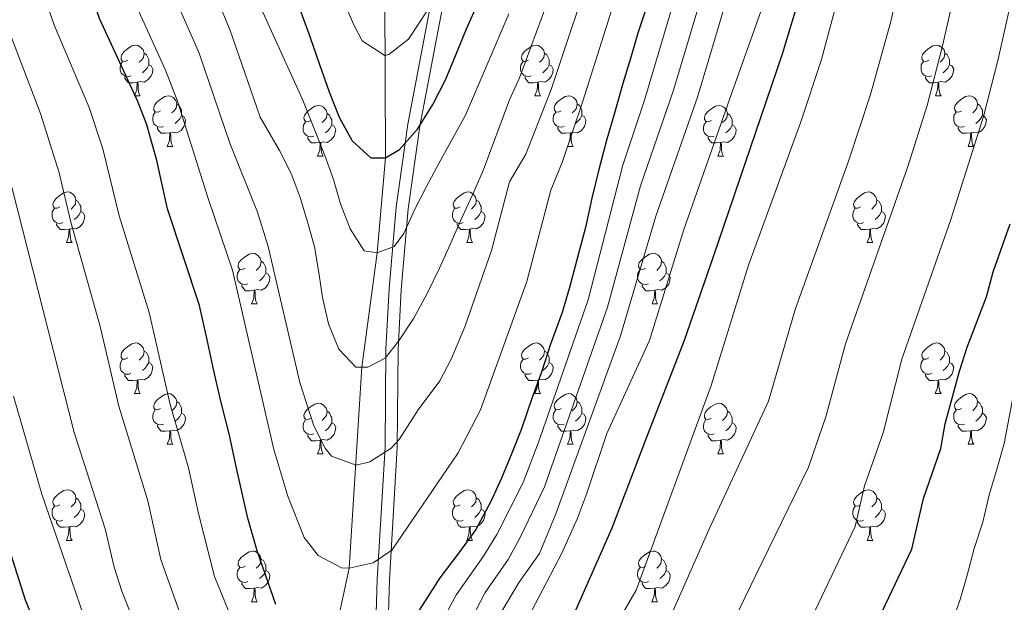
# Model space of a CAD drawing. Units: metres. Extents: x 599158 to 603657, y 4768086 to 4771122.
# Drawn here: x 600241 to 600437, y 4768577 to 4768692 of the extents above; entities that cross this region are included whole.
import ezdxf

# ---------------------------------------------------------------- set-up
doc = ezdxf.new("R2010")
doc.units = ezdxf.units.M
doc.header["$MEASUREMENT"] = 0
doc.linetypes.add('DGN Style 3', pattern=[1147.6976, 819.784, -327.9136])
for name, color, linetype, lineweight in [('Nivel 11', 7, 'Continuous', 0), ('Nivel 21', 7, 'Continuous', 0), ('Nivel 36', 7, 'Continuous', 0), ('Nivel 4', 7, 'Continuous', 0), ('Nivel 5', 7, 'Continuous', 0), ('Nivel 61', 7, 'Continuous', 0), ('Nivel 63', 7, 'Continuous', 0)]:
    doc.layers.add(name, color=color, linetype=linetype, lineweight=lineweight)

msp = doc.modelspace()

# ---------------------------------------------------------------- linework, layer by layer
at = {"layer": 'Nivel 11', "color": 142, "linetype": 'DGN Style 3', "lineweight": 13}
msp.add_polyline3d([(600291.72, 4768495.68, 792.9), (600293.6, 4768507.06, 790), (600294.6, 4768525.06, 785), (600297.65, 4768540.99, 780), (600302.38, 4768563.37, 775), (600306.78, 4768583.48, 770), (600309.25, 4768623.32, 760), (600312.33, 4768645.97, 755), (600313.98, 4768664.8, 750), (600313.75, 4768704.33, 740), (600317.54, 4768751.04, 730), (600317.23, 4768767.12, 725), (600314.12, 4768802.56, 715), (600312.49, 4768816.94, 710), (600311.49, 4768838.44, 705), (600310.31, 4768857.08, 700), (600306.47, 4768884.99, 695), (600303.82, 4768915.32, 690), (600295.98, 4768937.9, 685), (600282.34, 4768973.14, 680), (600269.9, 4768999.62, 675), (600257.9, 4769043.13, 670), (600247.25, 4769086.21, 665), (600255.6, 4769108.21, 661.88)], dxfattribs=at)
at = {"layer": 'Nivel 21', "color": 250, "linetype": 'Continuous', "lineweight": 0}
msp.add_polyline3d([(600323.62, 4768873.34, 701.8), (600323.77, 4768858.95, 705), (600325.65, 4768841.42, 710), (600326.5, 4768815.94, 716.14), (600328.38, 4768789.54, 722.38), (600329.51, 4768780.24, 725), (600331.38, 4768769.16, 730), (600332.89, 4768759.88, 733.42), (600333.52, 4768754.76, 735), (600333.59, 4768749.93, 736.26), (600333.07, 4768745.08, 737.32), (600332.18, 4768740.2, 738.2), (600330.23, 4768730.38, 739.55), (600329.7, 4768726.21, 740), (600329.32, 4768721.07, 740), (600326.27, 4768700.19, 745), (600320.73, 4768671.06, 749.58), (600318.46, 4768654.67, 753.5), (600317.04, 4768638.65, 757.25), (600316.43, 4768626.8, 760), (600316.27, 4768607.42, 764.96), (600314.71, 4768581.17, 771.14), (600314.29, 4768566.01, 775)], dxfattribs=at)
at = {"layer": 'Nivel 21', "color": 250, "linetype": 'DGN Style 3', "lineweight": 0}
msp.add_polyline3d([(600321.22, 4768873.14, 701.81), (600321.37, 4768858.8, 705), (600323.26, 4768841.25, 710), (600324.1, 4768815.84, 716.14), (600325.99, 4768789.34, 722.36), (600327.13, 4768779.92, 725), (600329.01, 4768768.79, 730), (600330.52, 4768759.53, 733.47), (600331.1, 4768754.74, 735), (600331.16, 4768749.92, 736.3), (600330.63, 4768745.08, 737.37), (600329.73, 4768740.2, 738.25), (600327.8, 4768730.37, 739.58), (600327.32, 4768726.46, 740), (600326.94, 4768721.33, 740), (600323.9, 4768700.58, 745), (600318.36, 4768671.46, 749.57), (600316.08, 4768655.04, 753.48), (600314.65, 4768638.88, 757.23), (600314.03, 4768626.89, 760), (600313.87, 4768607.51, 764.96), (600312.31, 4768581.28, 771.14), (600311.88, 4768566, 775)], dxfattribs=at)
at = {"layer": 'Nivel 36', "color": 92, "linetype": 'Continuous', "lineweight": 0}
for p, q in [((600264.23, 4768677.08), (600265.36, 4768677.08)), ((600343.56, 4768677.08), (600344.68, 4768677.08)), ((600422.89, 4768677.08), (600424.01, 4768677.08)), ((600270.7, 4768667.05), (600271.83, 4768667.05)), ((600350.03, 4768667.05), (600351.16, 4768667.05)), ((600429.36, 4768667.05), (600430.49, 4768667.05)), ((600300.48, 4768665.14), (600301.6, 4768665.14)), ((600379.8, 4768665.14), (600380.93, 4768665.14)), ((600250.73, 4768648), (600251.85, 4768648)), ((600330.05, 4768648), (600331.18, 4768648)), ((600409.38, 4768648), (600410.51, 4768648)), ((600287.42, 4768635.86), (600288.54, 4768635.86)), ((600366.75, 4768635.86), (600367.87, 4768635.86)), ((600264.23, 4768618.09), (600265.35, 4768618.09)), ((600343.56, 4768618.09), (600344.68, 4768618.09)), ((600422.88, 4768618.09), (600424.01, 4768618.09)), ((600270.7, 4768608.06), (600271.83, 4768608.06)), ((600350.03, 4768608.06), (600351.16, 4768608.06)), ((600429.36, 4768608.06), (600430.48, 4768608.06)), ((600300.48, 4768606.15), (600301.6, 4768606.15)), ((600379.8, 4768606.15), (600380.93, 4768606.15)), ((600250.72, 4768589.01), (600251.85, 4768589.01)), ((600330.05, 4768589.01), (600331.18, 4768589.01)), ((600409.38, 4768589.01), (600410.51, 4768589.01)), ((600287.42, 4768576.87), (600288.54, 4768576.87)), ((600366.74, 4768576.87), (600367.87, 4768576.87))]:
    msp.add_line(p, q, dxfattribs=at)
at = {"layer": 'Nivel 36', "color": 92, "linetype": 'Continuous', "lineweight": 0, "flags": 128}
for points in [[(600262.93, 4768684.14), (600262.4, 4768683.88), (600261.87, 4768683.94), (600261.6, 4768684.3), (600261.55, 4768684.73), (600261.71, 4768685.25), (600262.19, 4768685.84), (600262.82, 4768686.38), (600263.72, 4768686.96), (600264.47, 4768687.12), (600264.9, 4768687.06), (600265.42, 4768686.75), (600265.96, 4768686.16), (600266.12, 4768685.52), (600266, 4768684.68), (600265.58, 4768684.14), (600265.16, 4768683.72)], [(600342.26, 4768684.14), (600341.73, 4768683.88), (600341.2, 4768683.94), (600340.93, 4768684.3), (600340.88, 4768684.73), (600341.04, 4768685.25), (600341.52, 4768685.84), (600342.15, 4768686.38), (600343.05, 4768686.96), (600343.8, 4768687.12), (600344.22, 4768687.06), (600344.75, 4768686.75), (600345.28, 4768686.16), (600345.44, 4768685.52), (600345.33, 4768684.68), (600344.91, 4768684.14), (600344.49, 4768683.72)], [(600421.59, 4768684.14), (600421.06, 4768683.88), (600420.53, 4768683.94), (600420.26, 4768684.3), (600420.21, 4768684.73), (600420.37, 4768685.25), (600420.85, 4768685.84), (600421.48, 4768686.38), (600422.38, 4768686.96), (600423.13, 4768687.12), (600423.55, 4768687.06), (600424.08, 4768686.75), (600424.61, 4768686.16), (600424.77, 4768685.52), (600424.66, 4768684.68), (600424.24, 4768684.14), (600423.82, 4768683.72)], [(600266.12, 4768685.52), (600266.59, 4768685.21), (600266.9, 4768684.57), (600267.06, 4768684.25), (600267.06, 4768683.67), (600267.06, 4768683.24), (600266.7, 4768682.56), (600266.28, 4768682.08), (600265.8, 4768681.66)], [(600345.44, 4768685.52), (600345.92, 4768685.21), (600346.23, 4768684.57), (600346.39, 4768684.25), (600346.39, 4768683.67), (600346.39, 4768683.24), (600346.02, 4768682.56), (600345.6, 4768682.08), (600345.12, 4768681.66)], [(600424.77, 4768685.52), (600425.25, 4768685.21), (600425.56, 4768684.57), (600425.72, 4768684.25), (600425.72, 4768683.67), (600425.72, 4768683.24), (600425.35, 4768682.56), (600424.93, 4768682.08), (600424.45, 4768681.66)], [(600263.52, 4768681.06), (600263.09, 4768680.9), (600262.5, 4768680.96), (600262.03, 4768681.18), (600261.6, 4768681.6), (600261.39, 4768682.18), (600261.39, 4768682.6), (600261.44, 4768683.19), (600261.87, 4768683.88)], [(600267.06, 4768683.24), (600267.52, 4768683), (600267.86, 4768682.38), (600267.76, 4768681.66), (600267.54, 4768681.02), (600266.96, 4768680.28), (600266.16, 4768679.8), (600265.32, 4768679.9), (600264.88, 4768679.77)], [(600342.84, 4768681.06), (600342.42, 4768680.9), (600341.83, 4768680.96), (600341.36, 4768681.18), (600340.93, 4768681.6), (600340.72, 4768682.18), (600340.72, 4768682.6), (600340.77, 4768683.19), (600341.2, 4768683.88)], [(600346.39, 4768683.24), (600346.85, 4768683), (600347.19, 4768682.38), (600347.08, 4768681.66), (600346.87, 4768681.02), (600346.29, 4768680.28), (600345.49, 4768679.8), (600344.64, 4768679.9), (600344.21, 4768679.77)], [(600422.17, 4768681.06), (600421.75, 4768680.9), (600421.16, 4768680.96), (600420.69, 4768681.18), (600420.26, 4768681.6), (600420.05, 4768682.18), (600420.05, 4768682.6), (600420.1, 4768683.19), (600420.53, 4768683.88)], [(600425.72, 4768683.24), (600426.18, 4768683), (600426.52, 4768682.38), (600426.41, 4768681.66), (600426.2, 4768681.02), (600425.62, 4768680.28), (600424.82, 4768679.8), (600423.97, 4768679.9), (600423.54, 4768679.77)], [(600264.78, 4768679.77), (600263.88, 4768679.68), (600263.04, 4768679.68), (600262.62, 4768680.12), (600262.3, 4768680.59), (600262.3, 4768680.9)], [(600344.1, 4768679.77), (600343.21, 4768679.68), (600342.37, 4768679.68), (600341.94, 4768680.12), (600341.62, 4768680.59), (600341.62, 4768680.9)], [(600423.43, 4768679.77), (600422.54, 4768679.68), (600421.7, 4768679.68), (600421.27, 4768680.12), (600420.95, 4768680.59), (600420.95, 4768680.9)], [(600264.23, 4768677.08), (600264.66, 4768678.24), (600264.78, 4768679.77), (600264.88, 4768679.77), (600264.92, 4768679.18), (600264.96, 4768678.5), (600265.02, 4768677.88), (600265.14, 4768677.48), (600265.36, 4768677.08)], [(600343.56, 4768677.08), (600343.99, 4768678.24), (600344.1, 4768679.77), (600344.21, 4768679.77), (600344.25, 4768679.18), (600344.28, 4768678.5), (600344.35, 4768677.88), (600344.47, 4768677.48), (600344.68, 4768677.08)], [(600422.89, 4768677.08), (600423.32, 4768678.24), (600423.43, 4768679.77), (600423.54, 4768679.77), (600423.58, 4768679.18), (600423.61, 4768678.5), (600423.68, 4768677.88), (600423.8, 4768677.48), (600424.01, 4768677.08)], [(600269.4, 4768674.11), (600268.88, 4768673.84), (600268.34, 4768673.9), (600268.08, 4768674.27), (600268.02, 4768674.7), (600268.18, 4768675.22), (600268.66, 4768675.81), (600269.3, 4768676.34), (600270.2, 4768676.92), (600270.94, 4768677.08), (600271.37, 4768677.03), (600271.9, 4768676.72), (600272.43, 4768676.13), (600272.59, 4768675.49), (600272.48, 4768674.64), (600272.06, 4768674.11), (600271.64, 4768673.68)], [(600348.73, 4768674.11), (600348.2, 4768673.84), (600347.67, 4768673.9), (600347.41, 4768674.27), (600347.35, 4768674.7), (600347.51, 4768675.22), (600347.99, 4768675.81), (600348.63, 4768676.34), (600349.53, 4768676.92), (600350.27, 4768677.08), (600350.7, 4768677.03), (600351.23, 4768676.72), (600351.76, 4768676.13), (600351.92, 4768675.49), (600351.81, 4768674.64), (600351.38, 4768674.11), (600350.96, 4768673.68)], [(600428.06, 4768674.11), (600427.53, 4768673.84), (600427, 4768673.9), (600426.74, 4768674.27), (600426.68, 4768674.7), (600426.84, 4768675.22), (600427.32, 4768675.81), (600427.96, 4768676.34), (600428.86, 4768676.92), (600429.6, 4768677.08), (600430.03, 4768677.03), (600430.56, 4768676.72), (600431.09, 4768676.13), (600431.25, 4768675.49), (600431.14, 4768674.64), (600430.71, 4768674.11), (600430.29, 4768673.68)], [(600272.59, 4768675.49), (600273.06, 4768675.18), (600273.38, 4768674.54), (600273.54, 4768674.22), (600273.54, 4768673.64), (600273.54, 4768673.21), (600273.17, 4768672.52), (600272.75, 4768672.04), (600272.27, 4768671.62)], [(600299.18, 4768672.2), (600298.65, 4768671.94), (600298.12, 4768672), (600297.85, 4768672.36), (600297.8, 4768672.79), (600297.96, 4768673.31), (600298.44, 4768673.9), (600299.07, 4768674.44), (600299.97, 4768675.02), (600300.72, 4768675.18), (600301.14, 4768675.12), (600301.67, 4768674.81), (600302.2, 4768674.22), (600302.36, 4768673.58), (600302.25, 4768672.74), (600301.83, 4768672.2), (600301.41, 4768671.78)], [(600351.92, 4768675.49), (600352.39, 4768675.18), (600352.71, 4768674.54), (600352.87, 4768674.22), (600352.87, 4768673.64), (600352.87, 4768673.21), (600352.5, 4768672.52), (600352.08, 4768672.04), (600351.6, 4768671.62)], [(600378.51, 4768672.2), (600377.98, 4768671.94), (600377.45, 4768672), (600377.18, 4768672.36), (600377.13, 4768672.79), (600377.29, 4768673.31), (600377.77, 4768673.9), (600378.4, 4768674.44), (600379.3, 4768675.02), (600380.05, 4768675.18), (600380.47, 4768675.12), (600381, 4768674.81), (600381.53, 4768674.22), (600381.69, 4768673.58), (600381.58, 4768672.74), (600381.16, 4768672.2), (600380.74, 4768671.78)], [(600431.25, 4768675.49), (600431.72, 4768675.18), (600432.04, 4768674.54), (600432.2, 4768674.22), (600432.2, 4768673.64), (600432.2, 4768673.21), (600431.83, 4768672.52), (600431.41, 4768672.04), (600430.93, 4768671.62)], [(600269.99, 4768671.03), (600269.56, 4768670.87), (600268.98, 4768670.93), (600268.5, 4768671.14), (600268.08, 4768671.56), (600267.86, 4768672.15), (600267.86, 4768672.57), (600267.92, 4768673.16), (600268.34, 4768673.84)], [(600273.54, 4768673.21), (600274, 4768672.96), (600274.34, 4768672.34), (600274.23, 4768671.62), (600274.02, 4768670.98), (600273.44, 4768670.24), (600272.64, 4768669.76), (600271.79, 4768669.86), (600271.36, 4768669.74)], [(600302.36, 4768673.58), (600302.84, 4768673.27), (600303.15, 4768672.63), (600303.31, 4768672.31), (600303.31, 4768671.73), (600303.31, 4768671.3), (600302.94, 4768670.62), (600302.52, 4768670.14), (600302.04, 4768669.72)], [(600349.32, 4768671.03), (600348.89, 4768670.87), (600348.31, 4768670.93), (600347.83, 4768671.14), (600347.41, 4768671.56), (600347.19, 4768672.15), (600347.19, 4768672.57), (600347.25, 4768673.16), (600347.67, 4768673.84)], [(600352.87, 4768673.21), (600353.32, 4768672.96), (600353.67, 4768672.34), (600353.56, 4768671.62), (600353.35, 4768670.98), (600352.76, 4768670.24), (600351.97, 4768669.76), (600351.12, 4768669.86), (600350.69, 4768669.74)], [(600381.69, 4768673.58), (600382.17, 4768673.27), (600382.48, 4768672.63), (600382.64, 4768672.31), (600382.64, 4768671.73), (600382.64, 4768671.3), (600382.27, 4768670.62), (600381.85, 4768670.14), (600381.37, 4768669.72)], [(600428.65, 4768671.03), (600428.22, 4768670.87), (600427.64, 4768670.93), (600427.16, 4768671.14), (600426.74, 4768671.56), (600426.52, 4768672.15), (600426.52, 4768672.57), (600426.58, 4768673.16), (600427, 4768673.84)], [(600432.2, 4768673.21), (600432.65, 4768672.96), (600433, 4768672.34), (600432.89, 4768671.62), (600432.68, 4768670.98), (600432.09, 4768670.24), (600431.3, 4768669.76), (600430.45, 4768669.86), (600430.02, 4768669.74)], [(600271.25, 4768669.74), (600270.36, 4768669.65), (600269.52, 4768669.65), (600269.09, 4768670.08), (600268.77, 4768670.56), (600268.77, 4768670.87)], [(600299.76, 4768669.12), (600299.34, 4768668.96), (600298.75, 4768669.02), (600298.28, 4768669.24), (600297.85, 4768669.66), (600297.64, 4768670.24), (600297.64, 4768670.66), (600297.69, 4768671.25), (600298.12, 4768671.94)], [(600303.31, 4768671.3), (600303.77, 4768671.06), (600304.11, 4768670.44), (600304, 4768669.72), (600303.79, 4768669.08), (600303.21, 4768668.34), (600302.41, 4768667.86), (600301.56, 4768667.96), (600301.13, 4768667.83)], [(600350.58, 4768669.74), (600349.69, 4768669.65), (600348.84, 4768669.65), (600348.42, 4768670.08), (600348.1, 4768670.56), (600348.1, 4768670.87)], [(600379.09, 4768669.12), (600378.66, 4768668.96), (600378.08, 4768669.02), (600377.6, 4768669.24), (600377.18, 4768669.66), (600376.96, 4768670.24), (600376.96, 4768670.66), (600377.02, 4768671.25), (600377.45, 4768671.94)], [(600382.64, 4768671.3), (600383.1, 4768671.06), (600383.44, 4768670.44), (600383.33, 4768669.72), (600383.12, 4768669.08), (600382.54, 4768668.34), (600381.74, 4768667.86), (600380.89, 4768667.96), (600380.46, 4768667.83)], [(600429.91, 4768669.74), (600429.02, 4768669.65), (600428.17, 4768669.65), (600427.75, 4768670.08), (600427.43, 4768670.56), (600427.43, 4768670.87)], [(600270.7, 4768667.05), (600271.14, 4768668.21), (600271.25, 4768669.74), (600271.36, 4768669.74), (600271.4, 4768669.15), (600271.43, 4768668.46), (600271.5, 4768667.85), (600271.62, 4768667.45), (600271.83, 4768667.05)], [(600301.02, 4768667.83), (600300.13, 4768667.74), (600299.29, 4768667.74), (600298.86, 4768668.18), (600298.54, 4768668.65), (600298.54, 4768668.96)], [(600350.03, 4768667.05), (600350.47, 4768668.21), (600350.58, 4768669.74), (600350.69, 4768669.74), (600350.72, 4768669.15), (600350.76, 4768668.46), (600350.83, 4768667.85), (600350.94, 4768667.45), (600351.16, 4768667.05)], [(600380.35, 4768667.83), (600379.46, 4768667.74), (600378.62, 4768667.74), (600378.19, 4768668.18), (600377.87, 4768668.65), (600377.87, 4768668.96)], [(600429.36, 4768667.05), (600429.8, 4768668.21), (600429.91, 4768669.74), (600430.02, 4768669.74), (600430.05, 4768669.15), (600430.09, 4768668.46), (600430.16, 4768667.85), (600430.27, 4768667.45), (600430.49, 4768667.05)], [(600300.48, 4768665.14), (600300.91, 4768666.3), (600301.02, 4768667.83), (600301.13, 4768667.83), (600301.17, 4768667.24), (600301.2, 4768666.56), (600301.27, 4768665.94), (600301.39, 4768665.54), (600301.6, 4768665.14)], [(600379.8, 4768665.14), (600380.24, 4768666.3), (600380.35, 4768667.83), (600380.46, 4768667.83), (600380.5, 4768667.24), (600380.53, 4768666.56), (600380.6, 4768665.94), (600380.72, 4768665.54), (600380.93, 4768665.14)], [(600249.43, 4768655.06), (600248.9, 4768654.8), (600248.37, 4768654.85), (600248.1, 4768655.22), (600248.05, 4768655.65), (600248.21, 4768656.17), (600248.69, 4768656.76), (600249.32, 4768657.29), (600250.22, 4768657.88), (600250.97, 4768658.04), (600251.39, 4768657.98), (600251.92, 4768657.67), (600252.45, 4768657.08), (600252.61, 4768656.44), (600252.5, 4768655.59), (600252.08, 4768655.06), (600251.66, 4768654.64)], [(600328.75, 4768655.06), (600328.22, 4768654.8), (600327.69, 4768654.85), (600327.43, 4768655.22), (600327.37, 4768655.65), (600327.53, 4768656.17), (600328.01, 4768656.76), (600328.65, 4768657.29), (600329.55, 4768657.88), (600330.29, 4768658.04), (600330.72, 4768657.98), (600331.25, 4768657.67), (600331.78, 4768657.08), (600331.94, 4768656.44), (600331.83, 4768655.59), (600331.4, 4768655.06), (600330.98, 4768654.64)], [(600408.08, 4768655.06), (600407.55, 4768654.8), (600407.02, 4768654.85), (600406.76, 4768655.22), (600406.7, 4768655.65), (600406.86, 4768656.17), (600407.34, 4768656.76), (600407.98, 4768657.29), (600408.88, 4768657.88), (600409.62, 4768658.04), (600410.05, 4768657.98), (600410.58, 4768657.67), (600411.11, 4768657.08), (600411.27, 4768656.44), (600411.16, 4768655.59), (600410.73, 4768655.06), (600410.31, 4768654.64)], [(600250.01, 4768651.98), (600249.59, 4768651.82), (600249, 4768651.88), (600248.53, 4768652.09), (600248.1, 4768652.52), (600247.89, 4768653.1), (600247.89, 4768653.52), (600247.94, 4768654.11), (600248.37, 4768654.8)], [(600252.61, 4768656.44), (600253.09, 4768656.13), (600253.4, 4768655.49), (600253.56, 4768655.17), (600253.56, 4768654.59), (600253.56, 4768654.16), (600253.19, 4768653.47), (600252.77, 4768652.99), (600252.29, 4768652.57)], [(600329.34, 4768651.98), (600328.91, 4768651.82), (600328.33, 4768651.88), (600327.85, 4768652.09), (600327.43, 4768652.52), (600327.21, 4768653.1), (600327.21, 4768653.52), (600327.27, 4768654.11), (600327.69, 4768654.8)], [(600331.94, 4768656.44), (600332.41, 4768656.13), (600332.73, 4768655.49), (600332.89, 4768655.17), (600332.89, 4768654.59), (600332.89, 4768654.16), (600332.52, 4768653.47), (600332.1, 4768652.99), (600331.62, 4768652.57)], [(600408.67, 4768651.98), (600408.24, 4768651.82), (600407.66, 4768651.88), (600407.18, 4768652.09), (600406.76, 4768652.52), (600406.54, 4768653.1), (600406.54, 4768653.52), (600406.6, 4768654.11), (600407.02, 4768654.8)], [(600411.27, 4768656.44), (600411.74, 4768656.13), (600412.06, 4768655.49), (600412.22, 4768655.17), (600412.22, 4768654.59), (600412.22, 4768654.16), (600411.85, 4768653.47), (600411.43, 4768652.99), (600410.95, 4768652.57)], [(600253.56, 4768654.16), (600254.02, 4768653.91), (600254.36, 4768653.3), (600254.25, 4768652.57), (600254.04, 4768651.93), (600253.46, 4768651.19), (600252.66, 4768650.71), (600251.81, 4768650.82), (600251.38, 4768650.69)], [(600332.89, 4768654.16), (600333.34, 4768653.91), (600333.69, 4768653.3), (600333.58, 4768652.57), (600333.37, 4768651.93), (600332.78, 4768651.19), (600331.99, 4768650.71), (600331.14, 4768650.82), (600330.71, 4768650.69)], [(600412.22, 4768654.16), (600412.67, 4768653.91), (600413.02, 4768653.3), (600412.91, 4768652.57), (600412.7, 4768651.93), (600412.11, 4768651.19), (600411.32, 4768650.71), (600410.47, 4768650.82), (600410.04, 4768650.69)], [(600251.27, 4768650.69), (600250.38, 4768650.6), (600249.54, 4768650.6), (600249.11, 4768651.03), (600248.79, 4768651.51), (600248.79, 4768651.82)], [(600330.6, 4768650.69), (600329.71, 4768650.6), (600328.86, 4768650.6), (600328.44, 4768651.03), (600328.12, 4768651.51), (600328.12, 4768651.82)], [(600409.93, 4768650.69), (600409.04, 4768650.6), (600408.19, 4768650.6), (600407.77, 4768651.03), (600407.45, 4768651.51), (600407.45, 4768651.82)], [(600250.73, 4768648), (600251.16, 4768649.16), (600251.27, 4768650.69), (600251.38, 4768650.69), (600251.42, 4768650.1), (600251.45, 4768649.42), (600251.52, 4768648.8), (600251.64, 4768648.4), (600251.85, 4768648)], [(600330.05, 4768648), (600330.49, 4768649.16), (600330.6, 4768650.69), (600330.71, 4768650.69), (600330.74, 4768650.1), (600330.78, 4768649.42), (600330.85, 4768648.8), (600330.96, 4768648.4), (600331.18, 4768648)], [(600409.38, 4768648), (600409.82, 4768649.16), (600409.93, 4768650.69), (600410.04, 4768650.69), (600410.07, 4768650.1), (600410.11, 4768649.42), (600410.18, 4768648.8), (600410.29, 4768648.4), (600410.51, 4768648)], [(600286.12, 4768642.92), (600285.59, 4768642.66), (600285.06, 4768642.71), (600284.79, 4768643.08), (600284.74, 4768643.51), (600284.9, 4768644.03), (600285.38, 4768644.62), (600286.01, 4768645.15), (600286.91, 4768645.74), (600287.66, 4768645.9), (600288.08, 4768645.84), (600288.61, 4768645.53), (600289.14, 4768644.94), (600289.3, 4768644.3), (600289.19, 4768643.45), (600288.77, 4768642.92), (600288.35, 4768642.5)], [(600365.45, 4768642.92), (600364.92, 4768642.66), (600364.39, 4768642.71), (600364.12, 4768643.08), (600364.07, 4768643.51), (600364.23, 4768644.03), (600364.71, 4768644.62), (600365.34, 4768645.15), (600366.24, 4768645.74), (600366.99, 4768645.9), (600367.41, 4768645.84), (600367.94, 4768645.53), (600368.47, 4768644.94), (600368.63, 4768644.3), (600368.52, 4768643.45), (600368.1, 4768642.92), (600367.68, 4768642.5)], [(600289.3, 4768644.3), (600289.78, 4768643.99), (600290.09, 4768643.35), (600290.25, 4768643.03), (600290.25, 4768642.45), (600290.25, 4768642.02), (600289.88, 4768641.33), (600289.46, 4768640.85), (600288.98, 4768640.43)], [(600368.63, 4768644.3), (600369.11, 4768643.99), (600369.42, 4768643.35), (600369.58, 4768643.03), (600369.58, 4768642.45), (600369.58, 4768642.02), (600369.21, 4768641.33), (600368.79, 4768640.85), (600368.31, 4768640.43)], [(600286.7, 4768639.84), (600286.28, 4768639.68), (600285.69, 4768639.74), (600285.22, 4768639.95), (600284.79, 4768640.38), (600284.58, 4768640.96), (600284.58, 4768641.38), (600284.63, 4768641.97), (600285.06, 4768642.66)], [(600290.25, 4768642.02), (600290.71, 4768641.77), (600291.05, 4768641.16), (600290.94, 4768640.43), (600290.73, 4768639.79), (600290.15, 4768639.05), (600289.35, 4768638.57), (600288.5, 4768638.68), (600288.07, 4768638.55)], [(600366.03, 4768639.84), (600365.61, 4768639.68), (600365.02, 4768639.74), (600364.55, 4768639.95), (600364.12, 4768640.38), (600363.91, 4768640.96), (600363.91, 4768641.38), (600363.96, 4768641.97), (600364.39, 4768642.66)], [(600369.58, 4768642.02), (600370.04, 4768641.77), (600370.38, 4768641.16), (600370.27, 4768640.43), (600370.06, 4768639.79), (600369.48, 4768639.05), (600368.68, 4768638.57), (600367.83, 4768638.68), (600367.4, 4768638.55)], [(600287.96, 4768638.55), (600287.07, 4768638.46), (600286.23, 4768638.46), (600285.8, 4768638.89), (600285.48, 4768639.37), (600285.48, 4768639.68)], [(600367.29, 4768638.55), (600366.4, 4768638.46), (600365.56, 4768638.46), (600365.13, 4768638.89), (600364.81, 4768639.37), (600364.81, 4768639.68)], [(600287.42, 4768635.86), (600287.85, 4768637.02), (600287.96, 4768638.55), (600288.07, 4768638.55), (600288.11, 4768637.96), (600288.14, 4768637.28), (600288.21, 4768636.66), (600288.33, 4768636.26), (600288.54, 4768635.86)], [(600366.75, 4768635.86), (600367.18, 4768637.02), (600367.29, 4768638.55), (600367.4, 4768638.55), (600367.44, 4768637.96), (600367.47, 4768637.28), (600367.54, 4768636.66), (600367.66, 4768636.26), (600367.87, 4768635.86)], [(600262.93, 4768625.15), (600262.4, 4768624.89), (600261.87, 4768624.94), (600261.6, 4768625.31), (600261.55, 4768625.74), (600261.71, 4768626.26), (600262.19, 4768626.85), (600262.82, 4768627.38), (600263.72, 4768627.97), (600264.47, 4768628.13), (600264.89, 4768628.07), (600265.42, 4768627.76), (600265.95, 4768627.17), (600266.11, 4768626.53), (600266, 4768625.68), (600265.58, 4768625.15), (600265.16, 4768624.73)], [(600342.26, 4768625.15), (600341.73, 4768624.89), (600341.2, 4768624.94), (600340.93, 4768625.31), (600340.88, 4768625.74), (600341.04, 4768626.26), (600341.52, 4768626.85), (600342.15, 4768627.38), (600343.05, 4768627.97), (600343.8, 4768628.13), (600344.22, 4768628.07), (600344.75, 4768627.76), (600345.28, 4768627.17), (600345.44, 4768626.53), (600345.33, 4768625.68), (600344.91, 4768625.15), (600344.49, 4768624.73)], [(600421.58, 4768625.15), (600421.06, 4768624.89), (600420.52, 4768624.94), (600420.26, 4768625.31), (600420.2, 4768625.74), (600420.36, 4768626.26), (600420.84, 4768626.85), (600421.48, 4768627.38), (600422.38, 4768627.97), (600423.13, 4768628.13), (600423.55, 4768628.07), (600424.08, 4768627.76), (600424.61, 4768627.17), (600424.77, 4768626.53), (600424.66, 4768625.68), (600424.24, 4768625.15), (600423.82, 4768624.73)], [(600266.11, 4768626.53), (600266.59, 4768626.22), (600266.9, 4768625.58), (600267.06, 4768625.26), (600267.06, 4768624.68), (600267.06, 4768624.25), (600266.69, 4768623.56), (600266.27, 4768623.08), (600265.79, 4768622.66)], [(600345.44, 4768626.53), (600345.92, 4768626.22), (600346.23, 4768625.58), (600346.39, 4768625.26), (600346.39, 4768624.68), (600346.39, 4768624.25), (600346.02, 4768623.56), (600345.6, 4768623.08), (600345.12, 4768622.66)], [(600424.77, 4768626.53), (600425.25, 4768626.22), (600425.56, 4768625.58), (600425.72, 4768625.26), (600425.72, 4768624.68), (600425.72, 4768624.25), (600425.35, 4768623.56), (600424.93, 4768623.08), (600424.45, 4768622.66)], [(600263.51, 4768622.07), (600263.09, 4768621.91), (600262.5, 4768621.97), (600262.03, 4768622.18), (600261.6, 4768622.61), (600261.39, 4768623.19), (600261.39, 4768623.61), (600261.44, 4768624.2), (600261.87, 4768624.89)], [(600267.06, 4768624.25), (600267.52, 4768624), (600267.86, 4768623.39), (600267.75, 4768622.66), (600267.54, 4768622.02), (600266.96, 4768621.28), (600266.16, 4768620.8), (600265.31, 4768620.91), (600264.88, 4768620.78)], [(600342.84, 4768622.07), (600342.42, 4768621.91), (600341.83, 4768621.97), (600341.36, 4768622.18), (600340.93, 4768622.61), (600340.72, 4768623.19), (600340.72, 4768623.61), (600340.77, 4768624.2), (600341.2, 4768624.89)], [(600346.39, 4768624.25), (600346.85, 4768624), (600347.19, 4768623.39), (600347.08, 4768622.66), (600346.87, 4768622.02), (600346.29, 4768621.28), (600345.49, 4768620.8), (600344.64, 4768620.91), (600344.21, 4768620.78)], [(600422.17, 4768622.07), (600421.74, 4768621.91), (600421.16, 4768621.97), (600420.68, 4768622.18), (600420.26, 4768622.61), (600420.04, 4768623.19), (600420.04, 4768623.61), (600420.1, 4768624.2), (600420.52, 4768624.89)], [(600425.72, 4768624.25), (600426.18, 4768624), (600426.52, 4768623.39), (600426.41, 4768622.66), (600426.2, 4768622.02), (600425.62, 4768621.28), (600424.82, 4768620.8), (600423.97, 4768620.91), (600423.54, 4768620.78)], [(600264.77, 4768620.78), (600263.88, 4768620.69), (600263.04, 4768620.69), (600262.61, 4768621.12), (600262.29, 4768621.6), (600262.29, 4768621.91)], [(600344.1, 4768620.78), (600343.21, 4768620.69), (600342.37, 4768620.69), (600341.94, 4768621.12), (600341.62, 4768621.6), (600341.62, 4768621.91)], [(600423.43, 4768620.78), (600422.54, 4768620.69), (600421.7, 4768620.69), (600421.27, 4768621.12), (600420.95, 4768621.6), (600420.95, 4768621.91)], [(600264.23, 4768618.09), (600264.66, 4768619.25), (600264.77, 4768620.78), (600264.88, 4768620.78), (600264.92, 4768620.19), (600264.95, 4768619.51), (600265.02, 4768618.89), (600265.14, 4768618.49), (600265.35, 4768618.09)], [(600343.56, 4768618.09), (600343.99, 4768619.25), (600344.1, 4768620.78), (600344.21, 4768620.78), (600344.25, 4768620.19), (600344.28, 4768619.51), (600344.35, 4768618.89), (600344.47, 4768618.49), (600344.68, 4768618.09)], [(600422.88, 4768618.09), (600423.32, 4768619.25), (600423.43, 4768620.78), (600423.54, 4768620.78), (600423.58, 4768620.19), (600423.61, 4768619.51), (600423.68, 4768618.89), (600423.8, 4768618.49), (600424.01, 4768618.09)], [(600269.4, 4768615.12), (600268.87, 4768614.85), (600268.34, 4768614.91), (600268.08, 4768615.28), (600268.02, 4768615.7), (600268.18, 4768616.22), (600268.66, 4768616.82), (600269.3, 4768617.35), (600270.2, 4768617.93), (600270.94, 4768618.09), (600271.37, 4768618.04), (600271.9, 4768617.72), (600272.43, 4768617.14), (600272.59, 4768616.5), (600272.48, 4768615.65), (600272.05, 4768615.12), (600271.63, 4768614.69)], [(600348.73, 4768615.12), (600348.2, 4768614.85), (600347.67, 4768614.91), (600347.41, 4768615.28), (600347.35, 4768615.7), (600347.51, 4768616.22), (600347.99, 4768616.82), (600348.63, 4768617.35), (600349.53, 4768617.93), (600350.27, 4768618.09), (600350.7, 4768618.04), (600351.23, 4768617.72), (600351.76, 4768617.14), (600351.92, 4768616.5), (600351.81, 4768615.65), (600351.38, 4768615.12), (600350.96, 4768614.69)], [(600428.06, 4768615.12), (600427.53, 4768614.85), (600427, 4768614.91), (600426.74, 4768615.28), (600426.68, 4768615.7), (600426.84, 4768616.22), (600427.32, 4768616.82), (600427.96, 4768617.35), (600428.86, 4768617.93), (600429.6, 4768618.09), (600430.02, 4768618.04), (600430.56, 4768617.72), (600431.08, 4768617.14), (600431.24, 4768616.5), (600431.14, 4768615.65), (600430.71, 4768615.12), (600430.29, 4768614.69)], [(600272.59, 4768616.5), (600273.06, 4768616.18), (600273.38, 4768615.54), (600273.54, 4768615.22), (600273.54, 4768614.64), (600273.54, 4768614.22), (600273.17, 4768613.53), (600272.75, 4768613.05), (600272.27, 4768612.63)], [(600299.18, 4768613.21), (600298.65, 4768612.95), (600298.12, 4768613), (600297.85, 4768613.37), (600297.8, 4768613.8), (600297.96, 4768614.32), (600298.44, 4768614.91), (600299.07, 4768615.44), (600299.97, 4768616.03), (600300.72, 4768616.19), (600301.14, 4768616.13), (600301.67, 4768615.82), (600302.2, 4768615.23), (600302.36, 4768614.59), (600302.25, 4768613.74), (600301.83, 4768613.21), (600301.41, 4768612.79)], [(600351.92, 4768616.5), (600352.39, 4768616.18), (600352.71, 4768615.54), (600352.87, 4768615.22), (600352.87, 4768614.64), (600352.87, 4768614.22), (600352.5, 4768613.53), (600352.08, 4768613.05), (600351.6, 4768612.63)], [(600378.5, 4768613.21), (600377.97, 4768612.95), (600377.44, 4768613), (600377.18, 4768613.37), (600377.12, 4768613.8), (600377.28, 4768614.32), (600377.76, 4768614.91), (600378.4, 4768615.44), (600379.3, 4768616.03), (600380.04, 4768616.19), (600380.47, 4768616.13), (600381, 4768615.82), (600381.53, 4768615.23), (600381.69, 4768614.59), (600381.58, 4768613.74), (600381.16, 4768613.21), (600380.74, 4768612.79)], [(600431.24, 4768616.5), (600431.72, 4768616.18), (600432.04, 4768615.54), (600432.2, 4768615.22), (600432.2, 4768614.64), (600432.2, 4768614.22), (600431.82, 4768613.53), (600431.4, 4768613.05), (600430.92, 4768612.63)], [(600269.99, 4768612.04), (600269.56, 4768611.88), (600268.98, 4768611.94), (600268.5, 4768612.15), (600268.08, 4768612.57), (600267.86, 4768613.16), (600267.86, 4768613.58), (600267.92, 4768614.16), (600268.34, 4768614.85)], [(600273.54, 4768614.22), (600273.99, 4768613.97), (600274.34, 4768613.35), (600274.23, 4768612.63), (600274.02, 4768611.99), (600273.43, 4768611.25), (600272.64, 4768610.77), (600271.79, 4768610.87), (600271.36, 4768610.74)], [(600302.36, 4768614.59), (600302.84, 4768614.28), (600303.15, 4768613.64), (600303.31, 4768613.32), (600303.31, 4768612.74), (600303.31, 4768612.31), (600302.94, 4768611.62), (600302.52, 4768611.14), (600302.04, 4768610.72)], [(600349.32, 4768612.04), (600348.89, 4768611.88), (600348.31, 4768611.94), (600347.83, 4768612.15), (600347.41, 4768612.57), (600347.19, 4768613.16), (600347.19, 4768613.58), (600347.25, 4768614.16), (600347.67, 4768614.85)], [(600352.87, 4768614.22), (600353.32, 4768613.97), (600353.67, 4768613.35), (600353.56, 4768612.63), (600353.35, 4768611.99), (600352.76, 4768611.25), (600351.97, 4768610.77), (600351.12, 4768610.87), (600350.69, 4768610.74)], [(600381.69, 4768614.59), (600382.16, 4768614.28), (600382.48, 4768613.64), (600382.64, 4768613.32), (600382.64, 4768612.74), (600382.64, 4768612.31), (600382.27, 4768611.62), (600381.85, 4768611.14), (600381.37, 4768610.72)], [(600428.64, 4768612.04), (600428.22, 4768611.88), (600427.64, 4768611.94), (600427.16, 4768612.15), (600426.74, 4768612.57), (600426.52, 4768613.16), (600426.52, 4768613.58), (600426.58, 4768614.16), (600427, 4768614.85)], [(600432.2, 4768614.22), (600432.65, 4768613.97), (600433, 4768613.35), (600432.88, 4768612.63), (600432.68, 4768611.99), (600432.09, 4768611.25), (600431.3, 4768610.77), (600430.44, 4768610.87), (600430.02, 4768610.74)], [(600271.25, 4768610.74), (600270.36, 4768610.66), (600269.51, 4768610.66), (600269.09, 4768611.09), (600268.77, 4768611.56), (600268.77, 4768611.88)], [(600299.76, 4768610.13), (600299.34, 4768609.97), (600298.75, 4768610.03), (600298.28, 4768610.24), (600297.85, 4768610.67), (600297.64, 4768611.25), (600297.64, 4768611.67), (600297.69, 4768612.26), (600298.12, 4768612.95)], [(600303.31, 4768612.31), (600303.77, 4768612.06), (600304.11, 4768611.45), (600304, 4768610.72), (600303.79, 4768610.08), (600303.21, 4768609.34), (600302.41, 4768608.86), (600301.56, 4768608.97), (600301.13, 4768608.84)], [(600350.58, 4768610.74), (600349.69, 4768610.66), (600348.84, 4768610.66), (600348.42, 4768611.09), (600348.1, 4768611.56), (600348.1, 4768611.88)], [(600379.09, 4768610.13), (600378.66, 4768609.97), (600378.08, 4768610.03), (600377.6, 4768610.24), (600377.18, 4768610.67), (600376.96, 4768611.25), (600376.96, 4768611.67), (600377.02, 4768612.26), (600377.44, 4768612.95)], [(600382.64, 4768612.31), (600383.1, 4768612.06), (600383.44, 4768611.45), (600383.33, 4768610.72), (600383.12, 4768610.08), (600382.53, 4768609.34), (600381.74, 4768608.86), (600380.89, 4768608.97), (600380.46, 4768608.84)], [(600429.9, 4768610.74), (600429.02, 4768610.66), (600428.17, 4768610.66), (600427.74, 4768611.09), (600427.42, 4768611.56), (600427.42, 4768611.88)], [(600270.7, 4768608.06), (600271.14, 4768609.22), (600271.25, 4768610.74), (600271.36, 4768610.74), (600271.39, 4768610.16), (600271.43, 4768609.47), (600271.5, 4768608.86), (600271.61, 4768608.46), (600271.83, 4768608.06)], [(600301.02, 4768608.84), (600300.13, 4768608.75), (600299.29, 4768608.75), (600298.86, 4768609.18), (600298.54, 4768609.66), (600298.54, 4768609.97)], [(600350.03, 4768608.06), (600350.47, 4768609.22), (600350.58, 4768610.74), (600350.69, 4768610.74), (600350.72, 4768610.16), (600350.76, 4768609.47), (600350.83, 4768608.86), (600350.94, 4768608.46), (600351.16, 4768608.06)], [(600380.35, 4768608.84), (600379.46, 4768608.75), (600378.61, 4768608.75), (600378.19, 4768609.18), (600377.87, 4768609.66), (600377.87, 4768609.97)], [(600429.36, 4768608.06), (600429.8, 4768609.22), (600429.9, 4768610.74), (600430.02, 4768610.74), (600430.05, 4768610.16), (600430.08, 4768609.47), (600430.16, 4768608.86), (600430.27, 4768608.46), (600430.48, 4768608.06)], [(600300.48, 4768606.15), (600300.91, 4768607.31), (600301.02, 4768608.84), (600301.13, 4768608.84), (600301.17, 4768608.25), (600301.2, 4768607.57), (600301.27, 4768606.95), (600301.39, 4768606.55), (600301.6, 4768606.15)], [(600379.8, 4768606.15), (600380.24, 4768607.31), (600380.35, 4768608.84), (600380.46, 4768608.84), (600380.49, 4768608.25), (600380.53, 4768607.57), (600380.6, 4768606.95), (600380.71, 4768606.55), (600380.93, 4768606.15)], [(600249.42, 4768596.07), (600248.9, 4768595.8), (600248.36, 4768595.86), (600248.1, 4768596.23), (600248.04, 4768596.66), (600248.2, 4768597.18), (600248.68, 4768597.77), (600249.32, 4768598.3), (600250.22, 4768598.88), (600250.96, 4768599.04), (600251.39, 4768598.99), (600251.92, 4768598.68), (600252.45, 4768598.09), (600252.61, 4768597.45), (600252.5, 4768596.6), (600252.08, 4768596.07), (600251.66, 4768595.64)], [(600328.75, 4768596.07), (600328.22, 4768595.8), (600327.69, 4768595.86), (600327.43, 4768596.23), (600327.37, 4768596.66), (600327.53, 4768597.18), (600328.01, 4768597.77), (600328.65, 4768598.3), (600329.55, 4768598.88), (600330.29, 4768599.04), (600330.72, 4768598.99), (600331.25, 4768598.68), (600331.78, 4768598.09), (600331.94, 4768597.45), (600331.83, 4768596.6), (600331.4, 4768596.07), (600330.98, 4768595.64)], [(600408.08, 4768596.07), (600407.55, 4768595.8), (600407.02, 4768595.86), (600406.76, 4768596.23), (600406.7, 4768596.66), (600406.86, 4768597.18), (600407.34, 4768597.77), (600407.98, 4768598.3), (600408.88, 4768598.88), (600409.62, 4768599.04), (600410.05, 4768598.99), (600410.58, 4768598.68), (600411.11, 4768598.09), (600411.27, 4768597.45), (600411.16, 4768596.6), (600410.73, 4768596.07), (600410.31, 4768595.64)], [(600252.61, 4768597.45), (600253.08, 4768597.14), (600253.4, 4768596.5), (600253.56, 4768596.18), (600253.56, 4768595.6), (600253.56, 4768595.17), (600253.19, 4768594.48), (600252.77, 4768594), (600252.29, 4768593.58)], [(600331.94, 4768597.45), (600332.41, 4768597.14), (600332.73, 4768596.5), (600332.89, 4768596.18), (600332.89, 4768595.6), (600332.89, 4768595.17), (600332.52, 4768594.48), (600332.1, 4768594), (600331.62, 4768593.58)], [(600411.27, 4768597.45), (600411.74, 4768597.14), (600412.06, 4768596.5), (600412.22, 4768596.18), (600412.22, 4768595.6), (600412.22, 4768595.17), (600411.85, 4768594.48), (600411.43, 4768594), (600410.95, 4768593.58)], [(600250.01, 4768592.99), (600249.58, 4768592.83), (600249, 4768592.89), (600248.52, 4768593.1), (600248.1, 4768593.52), (600247.88, 4768594.11), (600247.88, 4768594.53), (600247.94, 4768595.12), (600248.36, 4768595.8)], [(600253.56, 4768595.17), (600254.02, 4768594.92), (600254.36, 4768594.3), (600254.25, 4768593.58), (600254.04, 4768592.94), (600253.46, 4768592.2), (600252.66, 4768591.72), (600251.81, 4768591.82), (600251.38, 4768591.7)], [(600329.34, 4768592.99), (600328.91, 4768592.83), (600328.33, 4768592.89), (600327.85, 4768593.1), (600327.43, 4768593.52), (600327.21, 4768594.11), (600327.21, 4768594.53), (600327.27, 4768595.12), (600327.69, 4768595.8)], [(600332.89, 4768595.17), (600333.34, 4768594.92), (600333.69, 4768594.3), (600333.58, 4768593.58), (600333.37, 4768592.94), (600332.78, 4768592.2), (600331.99, 4768591.72), (600331.14, 4768591.82), (600330.71, 4768591.7)], [(600408.67, 4768592.99), (600408.24, 4768592.83), (600407.66, 4768592.89), (600407.18, 4768593.1), (600406.76, 4768593.52), (600406.54, 4768594.11), (600406.54, 4768594.53), (600406.6, 4768595.12), (600407.02, 4768595.8)], [(600412.22, 4768595.17), (600412.67, 4768594.92), (600413.02, 4768594.3), (600412.91, 4768593.58), (600412.7, 4768592.94), (600412.11, 4768592.2), (600411.32, 4768591.72), (600410.47, 4768591.82), (600410.04, 4768591.7)], [(600251.27, 4768591.7), (600250.38, 4768591.61), (600249.54, 4768591.61), (600249.11, 4768592.04), (600248.79, 4768592.52), (600248.79, 4768592.83)], [(600330.6, 4768591.7), (600329.71, 4768591.61), (600328.86, 4768591.61), (600328.44, 4768592.04), (600328.12, 4768592.52), (600328.12, 4768592.83)], [(600409.93, 4768591.7), (600409.04, 4768591.61), (600408.19, 4768591.61), (600407.77, 4768592.04), (600407.45, 4768592.52), (600407.45, 4768592.83)], [(600250.72, 4768589.01), (600251.16, 4768590.17), (600251.27, 4768591.7), (600251.38, 4768591.7), (600251.42, 4768591.11), (600251.45, 4768590.42), (600251.52, 4768589.81), (600251.64, 4768589.41), (600251.85, 4768589.01)], [(600330.05, 4768589.01), (600330.49, 4768590.17), (600330.6, 4768591.7), (600330.71, 4768591.7), (600330.74, 4768591.11), (600330.78, 4768590.42), (600330.85, 4768589.81), (600330.96, 4768589.41), (600331.18, 4768589.01)], [(600409.38, 4768589.01), (600409.82, 4768590.17), (600409.93, 4768591.7), (600410.04, 4768591.7), (600410.07, 4768591.11), (600410.11, 4768590.42), (600410.18, 4768589.81), (600410.29, 4768589.41), (600410.51, 4768589.01)], [(600286.12, 4768583.93), (600285.59, 4768583.66), (600285.06, 4768583.72), (600284.79, 4768584.09), (600284.74, 4768584.52), (600284.9, 4768585.04), (600285.38, 4768585.63), (600286.01, 4768586.16), (600286.91, 4768586.74), (600287.66, 4768586.9), (600288.08, 4768586.85), (600288.61, 4768586.54), (600289.14, 4768585.95), (600289.3, 4768585.31), (600289.19, 4768584.46), (600288.77, 4768583.93), (600288.35, 4768583.5)], [(600365.44, 4768583.93), (600364.92, 4768583.66), (600364.38, 4768583.72), (600364.12, 4768584.09), (600364.06, 4768584.52), (600364.22, 4768585.04), (600364.7, 4768585.63), (600365.34, 4768586.16), (600366.24, 4768586.74), (600366.98, 4768586.9), (600367.41, 4768586.85), (600367.94, 4768586.54), (600368.47, 4768585.95), (600368.63, 4768585.31), (600368.52, 4768584.46), (600368.1, 4768583.93), (600367.68, 4768583.5)], [(600289.3, 4768585.31), (600289.78, 4768585), (600290.09, 4768584.36), (600290.25, 4768584.04), (600290.25, 4768583.46), (600290.25, 4768583.03), (600289.88, 4768582.34), (600289.46, 4768581.86), (600288.98, 4768581.44)], [(600368.63, 4768585.31), (600369.1, 4768585), (600369.42, 4768584.36), (600369.58, 4768584.04), (600369.58, 4768583.46), (600369.58, 4768583.03), (600369.21, 4768582.34), (600368.79, 4768581.86), (600368.31, 4768581.44)], [(600286.7, 4768580.85), (600286.28, 4768580.69), (600285.69, 4768580.75), (600285.22, 4768580.96), (600284.79, 4768581.38), (600284.58, 4768581.97), (600284.58, 4768582.39), (600284.63, 4768582.98), (600285.06, 4768583.66)], [(600290.25, 4768583.03), (600290.71, 4768582.78), (600291.05, 4768582.16), (600290.94, 4768581.44), (600290.73, 4768580.8), (600290.15, 4768580.06), (600289.35, 4768579.58), (600288.5, 4768579.68), (600288.07, 4768579.56)], [(600366.03, 4768580.85), (600365.6, 4768580.69), (600365.02, 4768580.75), (600364.54, 4768580.96), (600364.12, 4768581.38), (600363.9, 4768581.97), (600363.9, 4768582.39), (600363.96, 4768582.98), (600364.38, 4768583.66)], [(600369.58, 4768583.03), (600370.04, 4768582.78), (600370.38, 4768582.16), (600370.27, 4768581.44), (600370.06, 4768580.8), (600369.48, 4768580.06), (600368.68, 4768579.58), (600367.83, 4768579.68), (600367.4, 4768579.56)], [(600287.96, 4768579.56), (600287.07, 4768579.47), (600286.23, 4768579.47), (600285.8, 4768579.9), (600285.48, 4768580.38), (600285.48, 4768580.69)], [(600367.29, 4768579.56), (600366.4, 4768579.47), (600365.56, 4768579.47), (600365.13, 4768579.9), (600364.81, 4768580.38), (600364.81, 4768580.69)], [(600287.42, 4768576.87), (600287.85, 4768578.03), (600287.96, 4768579.56), (600288.07, 4768579.56), (600288.11, 4768578.97), (600288.14, 4768578.28), (600288.21, 4768577.67), (600288.33, 4768577.27), (600288.54, 4768576.87)], [(600366.74, 4768576.87), (600367.18, 4768578.03), (600367.29, 4768579.56), (600367.4, 4768579.56), (600367.44, 4768578.97), (600367.47, 4768578.28), (600367.54, 4768577.67), (600367.66, 4768577.27), (600367.87, 4768576.87)]]:
    msp.add_lwpolyline(points, dxfattribs=at)
at = {"layer": 'Nivel 4', "color": 36, "linetype": 'Continuous', "lineweight": 30, "flags": 128}
for points, elevation in [([(600471.08, 4768870.64), (600463.48, 4768856.63), (600456.32, 4768841.85), (600449.09, 4768828.06), (600443.49, 4768810.69), (600435.83, 4768793.4), (600428.11, 4768778.94), (600423.16, 4768770.47), (600417.68, 4768757.92), (600411.89, 4768747.2), (600406.51, 4768736.32), (600401.95, 4768721.35), (600397.44, 4768701.55), (600392.54, 4768685.33), (600378.86, 4768645.17), (600373.13, 4768628.62), (600365.38, 4768608.76)], 800), ([(600292.23, 4768576.32), (600290.18, 4768582.16), (600288.54, 4768586.96), (600286.69, 4768593.42), (600285.47, 4768598.63), (600284.24, 4768604.26), (600283.02, 4768609.88), (600281.38, 4768616.35), (600279.95, 4768622.6), (600278.52, 4768629.06), (600277.1, 4768635.52), (600270.73, 4768654.7), (600268.64, 4768664.25), (600266.69, 4768671.3), (600264.89, 4768675.96), (600257.26, 4768692.42), (600250.69, 4768711.32), (600240.97, 4768735.21)], 775), ([(600296.94, 4768694.44), (600299, 4768688.6), (600300.85, 4768683.28), (600302.8, 4768677.86), (600304.76, 4768672.86), (600307.34, 4768668.16), (600311.07, 4768664.81), (600313.98, 4768664.8), (600316.7, 4768666.45), (600320.26, 4768670.49), (600323.3, 4768675.37), (600325.82, 4768680.26), (600327.92, 4768685.35), (600330.03, 4768690.33), (600332.34, 4768695.53)], 750), ([(600365.64, 4768694.66), (600363.95, 4768689.47), (600362.47, 4768684.48), (600360.99, 4768679.49), (600359.3, 4768673.66), (600357.82, 4768668.47), (600356.12, 4768662.23), (600354.85, 4768656.82), (600353.58, 4768651), (600352.09, 4768645.59), (600350.4, 4768639.14), (600348.92, 4768634.16), (600346.6, 4768627.71), (600344.91, 4768622.51), (600343.01, 4768617.32), (600340.9, 4768611.08), (600339.01, 4768606.3), (600336.9, 4768601.31), (600334.8, 4768596.74), (600331.86, 4768591.14), (600328.51, 4768586.57), (600324.74, 4768581.59), (600321.8, 4768577.02), (600318.45, 4768571.83)], 775), ([(600219.18, 4768661.12), (600223.13, 4768647.56), (600227.97, 4768625.2), (600230.75, 4768614.44), (600242.54, 4768577.26), (600251.08, 4768556.6), (600256.62, 4768540.54), (600259.58, 4768530.95), (600264.6, 4768509.92), (600269.46, 4768495.35)], 800), ([(600407.15, 4768563.98), (600418.24, 4768587.25), (600420.57, 4768597.28), (600423.95, 4768607.21), (600424.82, 4768612.13), (600427.66, 4768622.55), (600429.16, 4768627.32), (600433.04, 4768637.25), (600434.36, 4768642.19), (600437.73, 4768651.7)], 825), ([(600365.38, 4768608.76), (600358.8, 4768591.46), (600351.31, 4768574.51), (600335.42, 4768542.02), (600327.85, 4768525.23), (600324.66, 4768519.25), (600320.96, 4768510.21), (600317.67, 4768496.07)], 800)]:
    msp.add_lwpolyline(points, dxfattribs=dict(at, elevation=elevation))
at = {"layer": 'Nivel 5', "color": 36, "linetype": 'Continuous', "lineweight": 0, "flags": 128}
for points, elevation in [([(600451.24, 4768889.13), (600437.77, 4768863.37), (600426.59, 4768839.9), (600423.05, 4768831.75), (600412.78, 4768804.7), (600407.79, 4768792.56), (600397.62, 4768769.72), (600393.32, 4768756.75), (600387.89, 4768744.72), (600384.18, 4768735.24), (600378.13, 4768718.22), (600375.68, 4768709.3), (600372.47, 4768700.49), (600365.26, 4768676.22), (600360.94, 4768663.35), (600354.08, 4768636.65), (600344.21, 4768608.25), (600341.21, 4768600.46), (600335.98, 4768590.17), (600333.37, 4768585.9), (600328.01, 4768578.27), (600322.72, 4768568.62)], 780), ([(600328.67, 4768568.96), (600333.69, 4768578.68), (600338.24, 4768585.24), (600340.66, 4768589.61), (600345.48, 4768599.64), (600357.96, 4768635.24), (600364.5, 4768659.26), (600371.04, 4768678.17), (600377.4, 4768699.65), (600379.8, 4768706.26), (600382.81, 4768718.28), (600390.13, 4768739.56), (600398.01, 4768755.86), (600401.87, 4768766.83), (600405.27, 4768772.56), (600415.77, 4768796.67), (600421.47, 4768809.99), (600425.59, 4768821.12), (600431.52, 4768835.43), (600445.1, 4768863.51), (600456.2, 4768884.51)], 785), ([(600336.57, 4768574.33), (600340.42, 4768580.76), (600344.44, 4768586.4), (600347.71, 4768594.27), (600360.52, 4768629.51), (600367.51, 4768653.21), (600375.78, 4768676.8), (600382.32, 4768698.82), (600387.49, 4768718.35), (600389.26, 4768723.09), (600392.58, 4768734.5), (600394.4, 4768739.16), (600402.71, 4768754.96), (600406.12, 4768763.94), (600411.22, 4768772.54), (600427.84, 4768809.29), (600430.2, 4768815.86), (600438.07, 4768834.49), (600451.22, 4768861.22), (600458.24, 4768874.47)], 790), ([(600509.89, 4768872.35), (600500.89, 4768862.37), (600494.75, 4768854.47), (600488.57, 4768845.8), (600481.68, 4768834.24), (600470.82, 4768812.89), (600460.78, 4768789.28), (600452.23, 4768771.2), (600448.72, 4768762.5), (600445.32, 4768756.76), (600440.98, 4768741.46), (600436.4, 4768732.51), (600434.44, 4768727.91), (600430.12, 4768712.59), (600424.39, 4768687.27), (600421.27, 4768675.14), (600417.43, 4768663.1), (600405.08, 4768627.96), (600401.19, 4768613.46), (600397.77, 4768603.49), (600387.18, 4768581.88), (600374.82, 4768556.29)], 815), ([(600327.9, 4768496.22), (600332.22, 4768509.32), (600333.33, 4768515.23), (600337.29, 4768526.04), (600342.1, 4768539.42), (600356.13, 4768566.26), (600363.59, 4768579.12), (600378.44, 4768619.72), (600385.86, 4768643.53), (600396.15, 4768671.71), (600400.34, 4768684.27), (600403.68, 4768696.92), (600410.11, 4768726.32), (600411.77, 4768731.03), (600421.73, 4768749.27), (600424.86, 4768757.7), (600431.65, 4768769.16), (600436.05, 4768778.14), (600447.41, 4768801.94), (600456.33, 4768823.01), (600470.94, 4768851.61), (600475.84, 4768860.33), (600481.8, 4768869.38)], 805), ([(600397, 4768570.81), (600406.99, 4768591.79), (600408.86, 4768599.82), (600412.57, 4768610.34), (600416.25, 4768624.88), (600425.97, 4768652.56), (600432.44, 4768672.98), (600435.34, 4768684.31), (600441.21, 4768710.63), (600445.59, 4768725.96), (600450.61, 4768737.55), (600454.22, 4768752.12), (600455.55, 4768756.3), (600460.25, 4768767.6), (600467.93, 4768784.03), (600475.15, 4768801.36), (600484.66, 4768821.3), (600489.4, 4768830.21), (600493.34, 4768836.57), (600505.75, 4768853), (600509.44, 4768857.38), (600520.9, 4768869.45)], 820), ([(600336.22, 4768496.34), (600341.36, 4768507.9), (600347.27, 4768526.02), (600367.95, 4768568.4), (600378.04, 4768591.09), (600389.82, 4768616.59), (600395.11, 4768634.74), (600405.68, 4768664.16), (600410.05, 4768677.32), (600414.07, 4768691.8), (600421.33, 4768724.3), (600422.94, 4768729.04), (600431.36, 4768745.36), (600435.09, 4768757.23), (600440.18, 4768765.83), (600454.25, 4768795.97), (600463.58, 4768817.95), (600476.3, 4768842.69), (600483.59, 4768855.15), (600493.49, 4768868.68)], 810), ([(600461.97, 4768867.79), (600457.35, 4768858.92), (600442.58, 4768828.99), (600435.37, 4768807.77), (600424.21, 4768788.83), (600418.58, 4768777.87), (600414.86, 4768766.72), (600408.64, 4768752.59), (600403.92, 4768741.71), (600399.64, 4768733.98), (600395.51, 4768722.01), (600389.4, 4768696.8), (600382.56, 4768677.68), (600373.03, 4768650.57), (600366.27, 4768628.62), (600357.79, 4768610.18), (600353.74, 4768598.14), (600352.01, 4768593.44), (600348.87, 4768586.47), (600339.75, 4768569.06)], 795), ([(600285.51, 4768568.58), (600280.07, 4768581.85), (600276.88, 4768594.36), (600274.92, 4768603.36), (600271.26, 4768615.96), (600267.1, 4768634.16), (600261.21, 4768653.28), (600257.98, 4768666.55), (600255.23, 4768674.79), (600248.39, 4768690.94), (600242.09, 4768709.09), (600232.68, 4768732.26)], 780), ([(600271.04, 4768699.27), (600277.04, 4768685.53), (600283.09, 4768667.69), (600288.61, 4768654.05), (600290.68, 4768647.24), (600296.95, 4768620.26), (600299.77, 4768611.72), (600301.98, 4768607.29), (600303.24, 4768605.71), (600308.17, 4768603.9), (600310.85, 4768604.55), (600315.06, 4768607.26), (600316.66, 4768609.02), (600320.44, 4768614.87), (600324.71, 4768620.6), (600327.01, 4768625.04), (600329.67, 4768631.32), (600334.94, 4768646.41), (600338.5, 4768660.01), (600341.78, 4768665.54), (600346.75, 4768678.34), (600355.82, 4768705.49)], 765), ([(600301.89, 4768704.45), (600307.7, 4768691.17), (600309.32, 4768687.95), (600313.79, 4768685.1), (600314.63, 4768685.26), (600318.49, 4768688.32), (600322.36, 4768694.09)], 745), ([(600264.15, 4768695.85), (600270.36, 4768682.19), (600272.74, 4768676.04), (600278.8, 4768656.72), (600283.62, 4768642.51), (600291.8, 4768607.02), (600294.59, 4768597.78), (600297.84, 4768589.56), (600300.63, 4768586), (600305.25, 4768583.59), (600306.78, 4768583.48), (600311.5, 4768584.54), (600315.21, 4768587.1), (600328.35, 4768606.39), (600332.77, 4768614.88), (600341.93, 4768640.28), (600346.68, 4768658.42), (600348.95, 4768663.88), (600353.02, 4768676), (600361.68, 4768703.4)], 770), ([(600277.92, 4768702.7), (600283.14, 4768690.24), (600289.11, 4768672.88), (600292.92, 4768666.28), (600295.23, 4768661.7), (600297.04, 4768656.94), (600298.51, 4768652.1), (600299.91, 4768647.18), (600300.72, 4768642.1), (600301.44, 4768637.1), (600302.67, 4768631.93), (600304.73, 4768626.92), (600308.04, 4768623.33), (600310.46, 4768623.32), (600313.88, 4768625.13), (600316.56, 4768628.54), (600319.58, 4768633.02), (600322.18, 4768637.92), (600324.62, 4768642.91), (600326.72, 4768647.48), (600329.08, 4768652.88), (600331.27, 4768657.62), (600333.29, 4768662.27), (600338.55, 4768676.26), (600340.47, 4768680.67), (600346.1, 4768695.81)], 760), ([(600289.64, 4768693.63), (600297.56, 4768676.19), (600300.03, 4768670.1), (600301.92, 4768665.26), (600303.65, 4768660.5), (600305.05, 4768655.67), (600306.94, 4768650.74), (600309.75, 4768646.4), (600312.33, 4768645.97), (600315.67, 4768647.21), (600317.6, 4768649.78), (600319.78, 4768654.6), (600322.05, 4768659.09), (600324.57, 4768663.82), (600329.83, 4768673.22), (600338.37, 4768693.32)], 755), ([(600239.52, 4768689.47), (600245.57, 4768673.61), (600249.27, 4768661.8), (600251.62, 4768652.08), (600257.44, 4768631.39), (600261.13, 4768615.58), (600266.83, 4768596.84), (600269.47, 4768585.22), (600286.58, 4768536.93)], 785), ([(600238.93, 4768662.9), (600252.3, 4768610.38), (600258.44, 4768591.33), (600260.2, 4768583.72), (600261.73, 4768578.96), (600265.41, 4768569.65)], 790), ([(600425.44, 4768570.59), (600427.8, 4768577.33), (600429.16, 4768582.15), (600430.59, 4768587.39), (600432.28, 4768592.63), (600433.56, 4768598.04), (600434.99, 4768602.86), (600436.52, 4768608.18), (600438.48, 4768618.67)], 830), ([(600240.25, 4768617.57), (600245.88, 4768598.16), (600254.06, 4768574.39), (600262.57, 4768552.25), (600271.45, 4768530.76), (600276.16, 4768518.54), (600283.7, 4768495.56)], 795)]:
    msp.add_lwpolyline(points, dxfattribs=dict(at, elevation=elevation))
at = {"layer": 'Nivel 61', "color": 250, "linetype": 'Continuous', "lineweight": 0}
msp.add_3dface([(600085.24, 4768492.6), (600051.3, 4770806.15), (603443.03, 4770856.7), (603478.1, 4768543.15)], dxfattribs=at)
at = {"layer": 'Nivel 63', "color": 7, "linetype": 'Continuous', "lineweight": 0}
msp.add_3dface([(599202.66, 4768085.57), (599158.46, 4771055.25), (603613.05, 4771121.62), (603657.22, 4768151.94)], dxfattribs=at)

doc.saveas('drawing.dxf')
